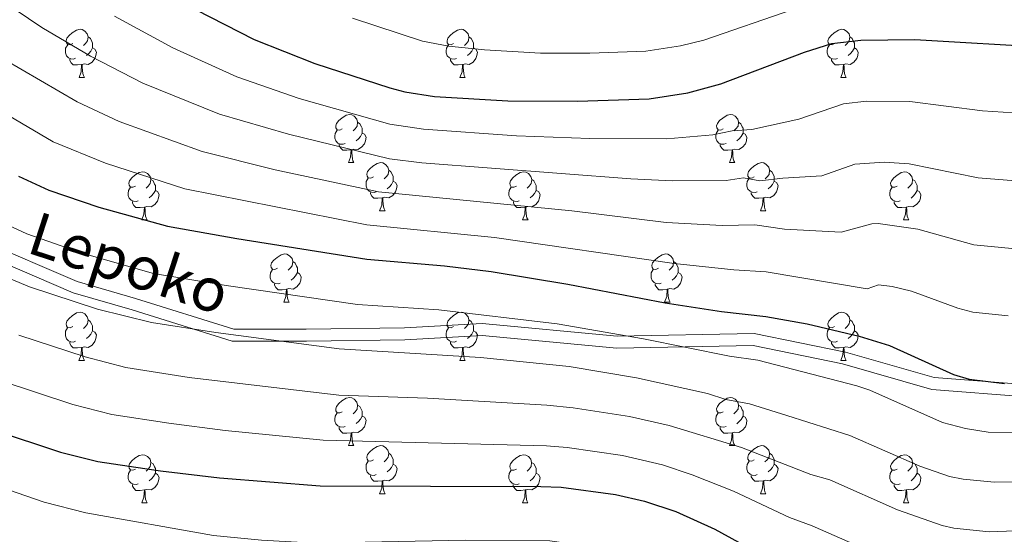
# Model space of a CAD drawing. Units: metres. Extents: x 612842 to 617346, y 4761356 to 4764400.
# Drawn here: x 614468 to 614674, y 4762206 to 4762313 of the extents above; entities that cross this region are included whole.
import ezdxf
from ezdxf.enums import TextEntityAlignment as Align

# ---------------------------------------------------------------- set-up
doc = ezdxf.new("R2010")
doc.units = ezdxf.units.M
doc.header["$MEASUREMENT"] = 0
doc.linetypes.add('DGN Style 3', pattern=[1147.6976, 819.784, -327.9136])
for name, color, linetype, lineweight in [('Nivel 21', 7, 'Continuous', 0), ('Nivel 36', 7, 'Continuous', 0), ('Nivel 4', 7, 'Continuous', 0), ('Nivel 44', 7, 'Continuous', 0), ('Nivel 5', 7, 'Continuous', 0), ('Nivel 61', 7, 'Continuous', 0), ('Nivel 63', 7, 'Continuous', 0)]:
    doc.layers.add(name, color=color, linetype=linetype, lineweight=lineweight)
doc.styles.add('Style-Helvetica-Narrow-Oblique', font='txt')

msp = doc.modelspace()

# ---------------------------------------------------------------- linework, layer by layer
at = {"layer": 'Nivel 21', "color": 250, "linetype": 'Continuous', "lineweight": 0}
msp.add_polyline3d([(614825.95, 4762268.18, 868.74), (614815.44, 4762264.24, 867.51), (614804.42, 4762260.79, 866.08), (614786.19, 4762259.34, 864.04), (614765.54, 4762259.35, 862.01), (614751.27, 4762256.61, 859.29), (614731.35, 4762250.01, 854.54), (614715.64, 4762242.93, 850.94), (614701.82, 4762239.19, 850.42), (614681.43, 4762236.87, 849.86), (614658.89, 4762238.61, 848.9), (614640.43, 4762243.89, 848.08), (614621.45, 4762247.81, 847.93), (614592.92, 4762247.22, 844.76), (614564.8, 4762249.89, 843.93), (614548.58, 4762248.99, 842.77), (614528.14, 4762248.7, 841.58), (614513.08, 4762248.7, 840.6), (614492.6, 4762255.1, 842.02), (614480.42, 4762258.61, 842.05), (614460.29, 4762267.29, 842.4), (614442.04, 4762281.79, 844.04), (614416.52, 4762307.21, 846.02), (614402.37, 4762319.27, 846.28)], dxfattribs=at)
at = {"layer": 'Nivel 21', "color": 250, "linetype": 'DGN Style 3', "lineweight": 0}
msp.add_polyline3d([(614400.95, 4762317.2, 845.21), (614414.83, 4762305.37, 844.9), (614440.38, 4762279.92, 842.85), (614458.99, 4762265.13, 841.16), (614479.58, 4762256.25, 840.81), (614491.88, 4762252.71, 840.78), (614512.7, 4762246.2, 839.31), (614528.16, 4762246.2, 840.34), (614548.66, 4762246.49, 841.43), (614564.75, 4762247.38, 842.54), (614592.83, 4762244.72, 843.27), (614621.22, 4762245.31, 846.58), (614639.83, 4762241.46, 846.85), (614658.44, 4762236.13, 847.69), (614681.47, 4762234.36, 848.58), (614702.29, 4762236.73, 849.28), (614716.49, 4762240.57, 850.04), (614732.26, 4762247.67, 853.73), (614751.9, 4762254.18, 858.47), (614765.78, 4762256.85, 861.19), (614786.29, 4762256.84, 863.22), (614804.9, 4762258.32, 865.31), (614816.26, 4762261.87, 866.77), (614827.3, 4762266.01, 868.07)], dxfattribs=at)
at = {"layer": 'Nivel 36', "color": 92, "linetype": 'Continuous', "lineweight": 0}
for p, q in [((614480.82, 4762301.2), (614481.94, 4762301.2)), ((614560.14, 4762301.19), (614561.27, 4762301.19)), ((614639.47, 4762301.19), (614640.59, 4762301.19)), ((614536.95, 4762283.43), (614538.08, 4762283.43)), ((614616.28, 4762283.43), (614617.41, 4762283.43)), ((614493.87, 4762271.49), (614495, 4762271.49)), ((614543.43, 4762273.39), (614544.55, 4762273.39)), ((614573.2, 4762271.49), (614574.33, 4762271.49)), ((614622.76, 4762273.39), (614623.88, 4762273.39)), ((614652.53, 4762271.49), (614653.65, 4762271.49)), ((614523.45, 4762254.34), (614524.58, 4762254.34)), ((614602.78, 4762254.34), (614603.9, 4762254.34)), ((614480.81, 4762242.2), (614481.94, 4762242.2)), ((614560.14, 4762242.2), (614561.27, 4762242.2)), ((614639.47, 4762242.2), (614640.59, 4762242.2)), ((614536.95, 4762224.43), (614538.08, 4762224.43)), ((614616.28, 4762224.43), (614617.4, 4762224.43)), ((614543.43, 4762214.4), (614544.55, 4762214.4)), ((614622.76, 4762214.4), (614623.88, 4762214.4)), ((614493.87, 4762212.49), (614495, 4762212.49)), ((614573.2, 4762212.49), (614574.32, 4762212.49)), ((614652.53, 4762212.49), (614653.65, 4762212.49))]:
    msp.add_line(p, q, dxfattribs=at)
at = {"layer": 'Nivel 36', "color": 92, "linetype": 'Continuous', "lineweight": 0, "flags": 128}
for points in [[(614479.52, 4762308.26), (614478.99, 4762307.99), (614478.46, 4762308.05), (614478.19, 4762308.42), (614478.14, 4762308.84), (614478.3, 4762309.36), (614478.78, 4762309.96), (614479.41, 4762310.49), (614480.31, 4762311.07), (614481.06, 4762311.23), (614481.48, 4762311.18), (614482.01, 4762310.86), (614482.54, 4762310.28), (614482.7, 4762309.64), (614482.59, 4762308.79), (614482.17, 4762308.26), (614481.74, 4762307.83)], [(614558.84, 4762308.25), (614558.31, 4762307.99), (614557.78, 4762308.05), (614557.52, 4762308.41), (614557.46, 4762308.84), (614557.62, 4762309.36), (614558.1, 4762309.95), (614558.74, 4762310.49), (614559.64, 4762311.07), (614560.38, 4762311.23), (614560.81, 4762311.17), (614561.34, 4762310.86), (614561.87, 4762310.27), (614562.03, 4762309.63), (614561.92, 4762308.79), (614561.49, 4762308.25), (614561.07, 4762307.83)], [(614638.17, 4762308.25), (614637.64, 4762307.99), (614637.11, 4762308.05), (614636.84, 4762308.41), (614636.79, 4762308.84), (614636.95, 4762309.36), (614637.43, 4762309.95), (614638.06, 4762310.49), (614638.96, 4762311.07), (614639.71, 4762311.23), (614640.13, 4762311.17), (614640.66, 4762310.86), (614641.19, 4762310.27), (614641.35, 4762309.63), (614641.24, 4762308.79), (614640.82, 4762308.25), (614640.4, 4762307.83)], [(614482.7, 4762309.64), (614483.18, 4762309.32), (614483.49, 4762308.68), (614483.65, 4762308.36), (614483.65, 4762307.78), (614483.65, 4762307.36), (614483.28, 4762306.67), (614482.86, 4762306.19), (614482.38, 4762305.77)], [(614562.03, 4762309.63), (614562.5, 4762309.32), (614562.82, 4762308.68), (614562.98, 4762308.36), (614562.98, 4762307.78), (614562.98, 4762307.35), (614562.61, 4762306.67), (614562.19, 4762306.19), (614561.71, 4762305.77)], [(614641.35, 4762309.63), (614641.83, 4762309.32), (614642.14, 4762308.68), (614642.3, 4762308.36), (614642.3, 4762307.78), (614642.3, 4762307.35), (614641.93, 4762306.67), (614641.51, 4762306.19), (614641.03, 4762305.77)], [(614480.1, 4762305.18), (614479.68, 4762305.02), (614479.09, 4762305.08), (614478.62, 4762305.29), (614478.19, 4762305.71), (614477.98, 4762306.3), (614477.98, 4762306.72), (614478.03, 4762307.3), (614478.46, 4762307.99)], [(614483.65, 4762307.36), (614484.1, 4762307.11), (614484.45, 4762306.49), (614484.34, 4762305.77), (614484.13, 4762305.13), (614483.54, 4762304.39), (614482.75, 4762303.91), (614481.9, 4762304.01), (614481.47, 4762303.88)], [(614559.43, 4762305.17), (614559, 4762305.01), (614558.42, 4762305.07), (614557.94, 4762305.29), (614557.52, 4762305.71), (614557.3, 4762306.29), (614557.3, 4762306.71), (614557.36, 4762307.3), (614557.78, 4762307.99)], [(614562.98, 4762307.35), (614563.43, 4762307.11), (614563.78, 4762306.49), (614563.67, 4762305.77), (614563.46, 4762305.13), (614562.87, 4762304.39), (614562.08, 4762303.91), (614561.23, 4762304.01), (614560.8, 4762303.88)], [(614638.75, 4762305.17), (614638.33, 4762305.01), (614637.74, 4762305.07), (614637.27, 4762305.29), (614636.84, 4762305.71), (614636.63, 4762306.29), (614636.63, 4762306.71), (614636.68, 4762307.3), (614637.11, 4762307.99)], [(614642.3, 4762307.35), (614642.76, 4762307.11), (614643.1, 4762306.49), (614642.99, 4762305.77), (614642.78, 4762305.13), (614642.2, 4762304.39), (614641.4, 4762303.91), (614640.55, 4762304.01), (614640.12, 4762303.88)], [(614481.36, 4762303.88), (614480.47, 4762303.8), (614479.62, 4762303.8), (614479.2, 4762304.23), (614478.88, 4762304.7), (614478.88, 4762305.02)], [(614560.69, 4762303.88), (614559.8, 4762303.79), (614558.95, 4762303.79), (614558.53, 4762304.23), (614558.21, 4762304.7), (614558.21, 4762305.01)], [(614640.01, 4762303.88), (614639.12, 4762303.79), (614638.28, 4762303.79), (614637.85, 4762304.23), (614637.53, 4762304.7), (614637.53, 4762305.01)], [(614480.82, 4762301.2), (614481.25, 4762302.36), (614481.36, 4762303.88), (614481.47, 4762303.88), (614481.5, 4762303.3), (614481.54, 4762302.61), (614481.61, 4762302), (614481.72, 4762301.6), (614481.94, 4762301.2)], [(614560.14, 4762301.19), (614560.58, 4762302.35), (614560.69, 4762303.88), (614560.8, 4762303.88), (614560.83, 4762303.29), (614560.87, 4762302.61), (614560.94, 4762301.99), (614561.05, 4762301.59), (614561.27, 4762301.19)], [(614639.47, 4762301.19), (614639.9, 4762302.35), (614640.01, 4762303.88), (614640.12, 4762303.88), (614640.16, 4762303.29), (614640.19, 4762302.61), (614640.26, 4762301.99), (614640.38, 4762301.59), (614640.59, 4762301.19)], [(614535.65, 4762290.49), (614535.12, 4762290.22), (614534.59, 4762290.28), (614534.33, 4762290.65), (614534.27, 4762291.07), (614534.43, 4762291.59), (614534.91, 4762292.19), (614535.55, 4762292.72), (614536.45, 4762293.3), (614537.19, 4762293.46), (614537.62, 4762293.41), (614538.15, 4762293.09), (614538.68, 4762292.51), (614538.84, 4762291.87), (614538.73, 4762291.02), (614538.3, 4762290.49), (614537.88, 4762290.06)], [(614614.98, 4762290.49), (614614.45, 4762290.22), (614613.92, 4762290.28), (614613.66, 4762290.65), (614613.6, 4762291.07), (614613.76, 4762291.59), (614614.24, 4762292.19), (614614.88, 4762292.72), (614615.78, 4762293.3), (614616.52, 4762293.46), (614616.95, 4762293.41), (614617.48, 4762293.09), (614618.01, 4762292.51), (614618.17, 4762291.87), (614618.06, 4762291.02), (614617.63, 4762290.49), (614617.21, 4762290.06)], [(614536.24, 4762287.41), (614535.81, 4762287.25), (614535.23, 4762287.31), (614534.75, 4762287.52), (614534.33, 4762287.94), (614534.11, 4762288.53), (614534.11, 4762288.95), (614534.17, 4762289.53), (614534.59, 4762290.22)], [(614538.84, 4762291.87), (614539.31, 4762291.55), (614539.63, 4762290.91), (614539.79, 4762290.59), (614539.79, 4762290.01), (614539.79, 4762289.59), (614539.42, 4762288.9), (614539, 4762288.42), (614538.52, 4762288)], [(614615.57, 4762287.41), (614615.14, 4762287.25), (614614.56, 4762287.31), (614614.08, 4762287.52), (614613.66, 4762287.94), (614613.44, 4762288.53), (614613.44, 4762288.95), (614613.5, 4762289.53), (614613.92, 4762290.22)], [(614618.17, 4762291.87), (614618.64, 4762291.55), (614618.96, 4762290.91), (614619.12, 4762290.59), (614619.12, 4762290.01), (614619.12, 4762289.59), (614618.75, 4762288.9), (614618.33, 4762288.42), (614617.85, 4762288)], [(614539.79, 4762289.59), (614540.24, 4762289.34), (614540.59, 4762288.72), (614540.48, 4762288), (614540.27, 4762287.36), (614539.68, 4762286.62), (614538.89, 4762286.14), (614538.04, 4762286.24), (614537.61, 4762286.11)], [(614619.12, 4762289.59), (614619.57, 4762289.34), (614619.92, 4762288.72), (614619.81, 4762288), (614619.6, 4762287.36), (614619.01, 4762286.62), (614618.22, 4762286.14), (614617.37, 4762286.24), (614616.94, 4762286.11)], [(614537.5, 4762286.11), (614536.61, 4762286.03), (614535.76, 4762286.03), (614535.34, 4762286.46), (614535.02, 4762286.93), (614535.02, 4762287.25)], [(614536.95, 4762283.43), (614537.39, 4762284.59), (614537.5, 4762286.11), (614537.61, 4762286.11), (614537.64, 4762285.53), (614537.68, 4762284.84), (614537.75, 4762284.23), (614537.86, 4762283.83), (614538.08, 4762283.43)], [(614616.83, 4762286.11), (614615.94, 4762286.03), (614615.09, 4762286.03), (614614.67, 4762286.46), (614614.35, 4762286.93), (614614.35, 4762287.25)], [(614616.28, 4762283.43), (614616.72, 4762284.59), (614616.83, 4762286.11), (614616.94, 4762286.11), (614616.97, 4762285.53), (614617.01, 4762284.84), (614617.08, 4762284.23), (614617.19, 4762283.83), (614617.41, 4762283.43)], [(614542.13, 4762280.45), (614541.6, 4762280.19), (614541.07, 4762280.24), (614540.8, 4762280.61), (614540.75, 4762281.04), (614540.91, 4762281.56), (614541.39, 4762282.15), (614542.02, 4762282.68), (614542.92, 4762283.27), (614543.67, 4762283.43), (614544.09, 4762283.37), (614544.62, 4762283.06), (614545.15, 4762282.47), (614545.31, 4762281.83), (614545.2, 4762280.98), (614544.78, 4762280.45), (614544.36, 4762280.03)], [(614545.31, 4762281.83), (614545.79, 4762281.52), (614546.1, 4762280.88), (614546.26, 4762280.56), (614546.26, 4762279.98), (614546.26, 4762279.55), (614545.89, 4762278.86), (614545.47, 4762278.38), (614544.99, 4762277.96)], [(614621.46, 4762280.45), (614620.93, 4762280.19), (614620.4, 4762280.24), (614620.13, 4762280.61), (614620.08, 4762281.04), (614620.24, 4762281.56), (614620.72, 4762282.15), (614621.35, 4762282.68), (614622.25, 4762283.27), (614623, 4762283.43), (614623.42, 4762283.37), (614623.95, 4762283.06), (614624.48, 4762282.47), (614624.64, 4762281.83), (614624.53, 4762280.98), (614624.11, 4762280.45), (614623.69, 4762280.03)], [(614624.64, 4762281.83), (614625.12, 4762281.52), (614625.43, 4762280.88), (614625.59, 4762280.56), (614625.59, 4762279.98), (614625.59, 4762279.55), (614625.22, 4762278.86), (614624.8, 4762278.38), (614624.32, 4762277.96)], [(614492.57, 4762278.55), (614492.04, 4762278.28), (614491.51, 4762278.34), (614491.25, 4762278.71), (614491.19, 4762279.13), (614491.35, 4762279.65), (614491.83, 4762280.25), (614492.47, 4762280.78), (614493.37, 4762281.36), (614494.11, 4762281.52), (614494.54, 4762281.47), (614495.07, 4762281.15), (614495.6, 4762280.57), (614495.76, 4762279.93), (614495.65, 4762279.08), (614495.22, 4762278.55), (614494.8, 4762278.12)], [(614495.76, 4762279.93), (614496.23, 4762279.61), (614496.55, 4762278.97), (614496.71, 4762278.65), (614496.71, 4762278.07), (614496.71, 4762277.65), (614496.34, 4762276.96), (614495.92, 4762276.48), (614495.44, 4762276.06)], [(614542.71, 4762277.37), (614542.29, 4762277.21), (614541.7, 4762277.27), (614541.23, 4762277.48), (614540.8, 4762277.91), (614540.59, 4762278.49), (614540.59, 4762278.91), (614540.64, 4762279.5), (614541.07, 4762280.19)], [(614571.9, 4762278.55), (614571.37, 4762278.28), (614570.84, 4762278.34), (614570.58, 4762278.71), (614570.52, 4762279.13), (614570.68, 4762279.65), (614571.16, 4762280.25), (614571.8, 4762280.78), (614572.7, 4762281.36), (614573.44, 4762281.52), (614573.87, 4762281.47), (614574.4, 4762281.15), (614574.93, 4762280.57), (614575.09, 4762279.93), (614574.98, 4762279.08), (614574.55, 4762278.55), (614574.13, 4762278.12)], [(614575.09, 4762279.93), (614575.56, 4762279.61), (614575.88, 4762278.97), (614576.04, 4762278.65), (614576.04, 4762278.07), (614576.04, 4762277.65), (614575.67, 4762276.96), (614575.25, 4762276.48), (614574.77, 4762276.06)], [(614622.04, 4762277.37), (614621.62, 4762277.21), (614621.03, 4762277.27), (614620.56, 4762277.48), (614620.13, 4762277.91), (614619.92, 4762278.49), (614619.92, 4762278.91), (614619.97, 4762279.5), (614620.4, 4762280.19)], [(614651.23, 4762278.55), (614650.7, 4762278.28), (614650.17, 4762278.33), (614649.9, 4762278.71), (614649.85, 4762279.13), (614650.01, 4762279.65), (614650.49, 4762280.25), (614651.12, 4762280.77), (614652.02, 4762281.36), (614652.77, 4762281.52), (614653.19, 4762281.47), (614653.72, 4762281.15), (614654.25, 4762280.57), (614654.41, 4762279.93), (614654.3, 4762279.07), (614653.88, 4762278.55), (614653.46, 4762278.12)], [(614654.41, 4762279.93), (614654.89, 4762279.61), (614655.2, 4762278.97), (614655.36, 4762278.65), (614655.36, 4762278.07), (614655.36, 4762277.65), (614654.99, 4762276.95), (614654.57, 4762276.47), (614654.09, 4762276.05)], [(614493.16, 4762275.47), (614492.73, 4762275.31), (614492.15, 4762275.37), (614491.67, 4762275.58), (614491.25, 4762276), (614491.03, 4762276.59), (614491.03, 4762277.01), (614491.09, 4762277.59), (614491.51, 4762278.28)], [(614496.71, 4762277.65), (614497.16, 4762277.4), (614497.51, 4762276.78), (614497.4, 4762276.06), (614497.19, 4762275.42), (614496.6, 4762274.68), (614495.81, 4762274.2), (614494.96, 4762274.3), (614494.53, 4762274.17)], [(614546.26, 4762279.55), (614546.72, 4762279.3), (614547.06, 4762278.69), (614546.95, 4762277.96), (614546.74, 4762277.32), (614546.16, 4762276.58), (614545.36, 4762276.1), (614544.51, 4762276.21), (614544.08, 4762276.08)], [(614572.49, 4762275.47), (614572.06, 4762275.31), (614571.48, 4762275.37), (614571, 4762275.58), (614570.58, 4762276), (614570.36, 4762276.59), (614570.36, 4762277.01), (614570.42, 4762277.59), (614570.84, 4762278.28)], [(614576.04, 4762277.65), (614576.49, 4762277.4), (614576.84, 4762276.78), (614576.73, 4762276.06), (614576.52, 4762275.42), (614575.93, 4762274.68), (614575.14, 4762274.2), (614574.29, 4762274.3), (614573.86, 4762274.17)], [(614625.59, 4762279.55), (614626.05, 4762279.3), (614626.39, 4762278.69), (614626.28, 4762277.96), (614626.07, 4762277.32), (614625.49, 4762276.58), (614624.69, 4762276.1), (614623.84, 4762276.21), (614623.41, 4762276.08)], [(614651.81, 4762275.47), (614651.39, 4762275.31), (614650.8, 4762275.37), (614650.33, 4762275.57), (614649.9, 4762276), (614649.69, 4762276.59), (614649.69, 4762277.01), (614649.74, 4762277.59), (614650.17, 4762278.28)], [(614655.36, 4762277.65), (614655.82, 4762277.39), (614656.16, 4762276.78), (614656.05, 4762276.05), (614655.84, 4762275.41), (614655.26, 4762274.67), (614654.46, 4762274.19), (614653.61, 4762274.3), (614653.18, 4762274.17)], [(614543.97, 4762276.08), (614543.08, 4762275.99), (614542.24, 4762275.99), (614541.81, 4762276.42), (614541.49, 4762276.9), (614541.49, 4762277.21)], [(614543.43, 4762273.39), (614543.86, 4762274.55), (614543.97, 4762276.08), (614544.08, 4762276.08), (614544.12, 4762275.49), (614544.15, 4762274.81), (614544.22, 4762274.19), (614544.34, 4762273.79), (614544.55, 4762273.39)], [(614623.3, 4762276.08), (614622.41, 4762275.99), (614621.57, 4762275.99), (614621.14, 4762276.42), (614620.82, 4762276.9), (614620.82, 4762277.21)], [(614622.76, 4762273.39), (614623.19, 4762274.55), (614623.3, 4762276.08), (614623.41, 4762276.08), (614623.45, 4762275.49), (614623.48, 4762274.81), (614623.55, 4762274.19), (614623.67, 4762273.79), (614623.88, 4762273.39)], [(614494.42, 4762274.17), (614493.53, 4762274.09), (614492.68, 4762274.09), (614492.26, 4762274.52), (614491.94, 4762274.99), (614491.94, 4762275.31)], [(614493.87, 4762271.49), (614494.31, 4762272.65), (614494.42, 4762274.17), (614494.53, 4762274.17), (614494.56, 4762273.59), (614494.6, 4762272.9), (614494.67, 4762272.29), (614494.78, 4762271.89), (614495, 4762271.49)], [(614573.75, 4762274.17), (614572.86, 4762274.09), (614572.01, 4762274.09), (614571.59, 4762274.52), (614571.27, 4762274.99), (614571.27, 4762275.31)], [(614573.2, 4762271.49), (614573.64, 4762272.65), (614573.75, 4762274.17), (614573.86, 4762274.17), (614573.89, 4762273.59), (614573.93, 4762272.9), (614574, 4762272.29), (614574.11, 4762271.89), (614574.33, 4762271.49)], [(614653.07, 4762274.17), (614652.18, 4762274.09), (614651.34, 4762274.09), (614650.91, 4762274.51), (614650.59, 4762274.99), (614650.59, 4762275.31)], [(614652.53, 4762271.49), (614652.96, 4762272.65), (614653.07, 4762274.17), (614653.18, 4762274.17), (614653.22, 4762273.59), (614653.25, 4762272.9), (614653.32, 4762272.29), (614653.44, 4762271.89), (614653.65, 4762271.49)], [(614522.15, 4762261.4), (614521.62, 4762261.14), (614521.09, 4762261.19), (614520.83, 4762261.56), (614520.77, 4762261.99), (614520.93, 4762262.51), (614521.41, 4762263.1), (614522.05, 4762263.63), (614522.95, 4762264.22), (614523.69, 4762264.38), (614524.12, 4762264.32), (614524.65, 4762264.01), (614525.18, 4762263.42), (614525.34, 4762262.78), (614525.23, 4762261.93), (614524.8, 4762261.4), (614524.38, 4762260.98)], [(614601.48, 4762261.4), (614600.95, 4762261.14), (614600.42, 4762261.19), (614600.15, 4762261.56), (614600.1, 4762261.99), (614600.26, 4762262.51), (614600.74, 4762263.1), (614601.37, 4762263.63), (614602.27, 4762264.22), (614603.02, 4762264.38), (614603.44, 4762264.32), (614603.97, 4762264.01), (614604.5, 4762263.42), (614604.66, 4762262.78), (614604.55, 4762261.93), (614604.13, 4762261.4), (614603.71, 4762260.98)], [(614525.34, 4762262.78), (614525.81, 4762262.47), (614526.13, 4762261.83), (614526.29, 4762261.51), (614526.29, 4762260.93), (614526.29, 4762260.5), (614525.92, 4762259.81), (614525.5, 4762259.33), (614525.02, 4762258.91)], [(614604.66, 4762262.78), (614605.14, 4762262.47), (614605.45, 4762261.83), (614605.61, 4762261.51), (614605.61, 4762260.93), (614605.61, 4762260.5), (614605.24, 4762259.81), (614604.82, 4762259.33), (614604.34, 4762258.91)], [(614522.74, 4762258.32), (614522.31, 4762258.16), (614521.73, 4762258.22), (614521.25, 4762258.43), (614520.83, 4762258.86), (614520.61, 4762259.44), (614520.61, 4762259.86), (614520.67, 4762260.45), (614521.09, 4762261.14)], [(614526.29, 4762260.5), (614526.74, 4762260.25), (614527.09, 4762259.64), (614526.98, 4762258.91), (614526.77, 4762258.27), (614526.18, 4762257.53), (614525.39, 4762257.05), (614524.54, 4762257.16), (614524.11, 4762257.03)], [(614602.06, 4762258.32), (614601.64, 4762258.16), (614601.05, 4762258.22), (614600.58, 4762258.43), (614600.15, 4762258.86), (614599.94, 4762259.44), (614599.94, 4762259.86), (614599.99, 4762260.45), (614600.42, 4762261.14)], [(614605.61, 4762260.5), (614606.07, 4762260.25), (614606.41, 4762259.64), (614606.3, 4762258.91), (614606.09, 4762258.27), (614605.51, 4762257.53), (614604.71, 4762257.05), (614603.86, 4762257.16), (614603.43, 4762257.03)], [(614524, 4762257.03), (614523.11, 4762256.94), (614522.26, 4762256.94), (614521.84, 4762257.37), (614521.52, 4762257.85), (614521.52, 4762258.16)], [(614603.32, 4762257.03), (614602.43, 4762256.94), (614601.59, 4762256.94), (614601.16, 4762257.37), (614600.84, 4762257.85), (614600.84, 4762258.16)], [(614523.45, 4762254.34), (614523.88, 4762255.5), (614524, 4762257.03), (614524.11, 4762257.03), (614524.14, 4762256.44), (614524.18, 4762255.76), (614524.24, 4762255.14), (614524.36, 4762254.74), (614524.58, 4762254.34)], [(614602.78, 4762254.34), (614603.21, 4762255.5), (614603.32, 4762257.03), (614603.43, 4762257.03), (614603.47, 4762256.44), (614603.5, 4762255.76), (614603.57, 4762255.14), (614603.69, 4762254.74), (614603.9, 4762254.34)], [(614479.51, 4762249.26), (614478.98, 4762249), (614478.45, 4762249.05), (614478.19, 4762249.42), (614478.13, 4762249.85), (614478.29, 4762250.37), (614478.77, 4762250.96), (614479.41, 4762251.49), (614480.31, 4762252.08), (614481.06, 4762252.24), (614481.48, 4762252.18), (614482.01, 4762251.87), (614482.54, 4762251.28), (614482.7, 4762250.64), (614482.59, 4762249.79), (614482.16, 4762249.26), (614481.74, 4762248.84)], [(614558.84, 4762249.26), (614558.31, 4762249), (614557.78, 4762249.05), (614557.52, 4762249.42), (614557.46, 4762249.85), (614557.62, 4762250.37), (614558.1, 4762250.96), (614558.74, 4762251.49), (614559.64, 4762252.08), (614560.38, 4762252.24), (614560.81, 4762252.18), (614561.34, 4762251.87), (614561.87, 4762251.28), (614562.03, 4762250.64), (614561.92, 4762249.79), (614561.49, 4762249.26), (614561.07, 4762248.84)], [(614638.17, 4762249.26), (614637.64, 4762249), (614637.11, 4762249.05), (614636.84, 4762249.42), (614636.79, 4762249.85), (614636.95, 4762250.37), (614637.43, 4762250.96), (614638.06, 4762251.49), (614638.96, 4762252.08), (614639.71, 4762252.24), (614640.13, 4762252.18), (614640.66, 4762251.87), (614641.19, 4762251.28), (614641.35, 4762250.64), (614641.24, 4762249.79), (614640.82, 4762249.26), (614640.4, 4762248.84)], [(614480.1, 4762246.18), (614479.67, 4762246.02), (614479.09, 4762246.08), (614478.61, 4762246.29), (614478.19, 4762246.72), (614477.97, 4762247.3), (614477.97, 4762247.72), (614478.03, 4762248.31), (614478.45, 4762249)], [(614482.7, 4762250.64), (614483.17, 4762250.33), (614483.49, 4762249.69), (614483.65, 4762249.37), (614483.65, 4762248.79), (614483.65, 4762248.36), (614483.28, 4762247.67), (614482.86, 4762247.19), (614482.38, 4762246.77)], [(614559.43, 4762246.18), (614559, 4762246.02), (614558.42, 4762246.08), (614557.94, 4762246.29), (614557.52, 4762246.72), (614557.3, 4762247.3), (614557.3, 4762247.72), (614557.36, 4762248.31), (614557.78, 4762249)], [(614562.03, 4762250.64), (614562.5, 4762250.33), (614562.82, 4762249.69), (614562.98, 4762249.37), (614562.98, 4762248.79), (614562.98, 4762248.36), (614562.61, 4762247.67), (614562.19, 4762247.19), (614561.71, 4762246.77)], [(614638.75, 4762246.18), (614638.33, 4762246.02), (614637.74, 4762246.08), (614637.27, 4762246.29), (614636.84, 4762246.72), (614636.63, 4762247.3), (614636.63, 4762247.72), (614636.68, 4762248.31), (614637.11, 4762249)], [(614641.35, 4762250.64), (614641.83, 4762250.33), (614642.14, 4762249.69), (614642.3, 4762249.37), (614642.3, 4762248.79), (614642.3, 4762248.36), (614641.93, 4762247.67), (614641.51, 4762247.19), (614641.03, 4762246.77)], [(614483.65, 4762248.36), (614484.1, 4762248.11), (614484.45, 4762247.5), (614484.34, 4762246.77), (614484.13, 4762246.13), (614483.54, 4762245.39), (614482.75, 4762244.91), (614481.9, 4762245.02), (614481.47, 4762244.89)], [(614562.98, 4762248.36), (614563.43, 4762248.11), (614563.78, 4762247.5), (614563.67, 4762246.77), (614563.46, 4762246.13), (614562.87, 4762245.39), (614562.08, 4762244.91), (614561.23, 4762245.02), (614560.8, 4762244.89)], [(614642.3, 4762248.36), (614642.76, 4762248.11), (614643.1, 4762247.5), (614642.99, 4762246.77), (614642.78, 4762246.13), (614642.2, 4762245.39), (614641.4, 4762244.91), (614640.55, 4762245.02), (614640.12, 4762244.89)], [(614481.36, 4762244.89), (614480.47, 4762244.8), (614479.62, 4762244.8), (614479.2, 4762245.23), (614478.88, 4762245.71), (614478.88, 4762246.02)], [(614480.81, 4762242.2), (614481.25, 4762243.36), (614481.36, 4762244.89), (614481.47, 4762244.89), (614481.5, 4762244.3), (614481.54, 4762243.62), (614481.61, 4762243), (614481.72, 4762242.6), (614481.94, 4762242.2)], [(614560.69, 4762244.89), (614559.8, 4762244.8), (614558.95, 4762244.8), (614558.53, 4762245.23), (614558.21, 4762245.71), (614558.21, 4762246.02)], [(614560.14, 4762242.2), (614560.58, 4762243.36), (614560.69, 4762244.89), (614560.8, 4762244.89), (614560.83, 4762244.3), (614560.87, 4762243.62), (614560.94, 4762243), (614561.05, 4762242.6), (614561.27, 4762242.2)], [(614640.01, 4762244.89), (614639.12, 4762244.8), (614638.28, 4762244.8), (614637.85, 4762245.23), (614637.53, 4762245.71), (614637.53, 4762246.02)], [(614639.47, 4762242.2), (614639.9, 4762243.36), (614640.01, 4762244.89), (614640.12, 4762244.89), (614640.16, 4762244.3), (614640.19, 4762243.62), (614640.26, 4762243), (614640.38, 4762242.6), (614640.59, 4762242.2)], [(614535.65, 4762231.49), (614535.12, 4762231.23), (614534.59, 4762231.29), (614534.33, 4762231.65), (614534.27, 4762232.08), (614534.43, 4762232.6), (614534.91, 4762233.19), (614535.55, 4762233.73), (614536.45, 4762234.31), (614537.19, 4762234.47), (614537.62, 4762234.41), (614538.15, 4762234.1), (614538.68, 4762233.51), (614538.84, 4762232.87), (614538.73, 4762232.03), (614538.3, 4762231.49), (614537.88, 4762231.07)], [(614538.84, 4762232.87), (614539.31, 4762232.56), (614539.63, 4762231.92), (614539.79, 4762231.6), (614539.79, 4762231.02), (614539.79, 4762230.59), (614539.42, 4762229.91), (614539, 4762229.43), (614538.52, 4762229.01)], [(614614.98, 4762231.49), (614614.45, 4762231.23), (614613.92, 4762231.28), (614613.66, 4762231.65), (614613.6, 4762232.08), (614613.76, 4762232.6), (614614.24, 4762233.19), (614614.88, 4762233.72), (614615.78, 4762234.31), (614616.52, 4762234.47), (614616.94, 4762234.41), (614617.48, 4762234.1), (614618, 4762233.51), (614618.16, 4762232.87), (614618.06, 4762232.02), (614617.63, 4762231.49), (614617.21, 4762231.07)], [(614618.16, 4762232.87), (614618.64, 4762232.56), (614618.96, 4762231.92), (614619.12, 4762231.6), (614619.12, 4762231.02), (614619.12, 4762230.59), (614618.74, 4762229.9), (614618.32, 4762229.42), (614617.84, 4762229)], [(614536.24, 4762228.41), (614535.81, 4762228.25), (614535.23, 4762228.31), (614534.75, 4762228.53), (614534.33, 4762228.95), (614534.11, 4762229.53), (614534.11, 4762229.95), (614534.17, 4762230.54), (614534.59, 4762231.23)], [(614539.79, 4762230.59), (614540.24, 4762230.35), (614540.59, 4762229.73), (614540.48, 4762229.01), (614540.27, 4762228.37), (614539.68, 4762227.63), (614538.89, 4762227.15), (614538.04, 4762227.25), (614537.61, 4762227.12)], [(614615.56, 4762228.41), (614615.14, 4762228.25), (614614.56, 4762228.31), (614614.08, 4762228.52), (614613.66, 4762228.95), (614613.44, 4762229.53), (614613.44, 4762229.95), (614613.5, 4762230.54), (614613.92, 4762231.23)], [(614619.12, 4762230.59), (614619.57, 4762230.34), (614619.92, 4762229.73), (614619.8, 4762229), (614619.6, 4762228.36), (614619.01, 4762227.62), (614618.22, 4762227.14), (614617.36, 4762227.25), (614616.94, 4762227.12)], [(614537.5, 4762227.12), (614536.61, 4762227.03), (614535.76, 4762227.03), (614535.34, 4762227.47), (614535.02, 4762227.94), (614535.02, 4762228.25)], [(614536.95, 4762224.43), (614537.39, 4762225.59), (614537.5, 4762227.12), (614537.61, 4762227.12), (614537.64, 4762226.53), (614537.68, 4762225.85), (614537.75, 4762225.23), (614537.86, 4762224.83), (614538.08, 4762224.43)], [(614616.82, 4762227.12), (614615.94, 4762227.03), (614615.09, 4762227.03), (614614.66, 4762227.46), (614614.34, 4762227.94), (614614.34, 4762228.25)], [(614616.28, 4762224.43), (614616.72, 4762225.59), (614616.82, 4762227.12), (614616.94, 4762227.12), (614616.97, 4762226.53), (614617, 4762225.85), (614617.08, 4762225.23), (614617.19, 4762224.83), (614617.4, 4762224.43)], [(614542.13, 4762221.46), (614541.6, 4762221.19), (614541.07, 4762221.25), (614540.8, 4762221.62), (614540.75, 4762222.05), (614540.91, 4762222.57), (614541.39, 4762223.16), (614542.02, 4762223.69), (614542.92, 4762224.27), (614543.67, 4762224.43), (614544.09, 4762224.38), (614544.62, 4762224.06), (614545.15, 4762223.48), (614545.31, 4762222.84), (614545.2, 4762221.99), (614544.78, 4762221.46), (614544.36, 4762221.03)], [(614621.46, 4762221.46), (614620.92, 4762221.19), (614620.4, 4762221.25), (614620.13, 4762221.62), (614620.08, 4762222.04), (614620.24, 4762222.56), (614620.72, 4762223.16), (614621.35, 4762223.69), (614622.25, 4762224.27), (614623, 4762224.43), (614623.42, 4762224.38), (614623.95, 4762224.06), (614624.48, 4762223.48), (614624.64, 4762222.84), (614624.53, 4762221.99), (614624.1, 4762221.46), (614623.68, 4762221.03)], [(614492.57, 4762219.55), (614492.04, 4762219.29), (614491.51, 4762219.35), (614491.25, 4762219.71), (614491.19, 4762220.14), (614491.35, 4762220.66), (614491.83, 4762221.25), (614492.47, 4762221.79), (614493.37, 4762222.37), (614494.11, 4762222.53), (614494.54, 4762222.47), (614495.07, 4762222.16), (614495.6, 4762221.57), (614495.76, 4762220.93), (614495.65, 4762220.09), (614495.22, 4762219.55), (614494.8, 4762219.13)], [(614545.31, 4762222.84), (614545.79, 4762222.52), (614546.1, 4762221.88), (614546.26, 4762221.56), (614546.26, 4762220.98), (614546.26, 4762220.56), (614545.89, 4762219.87), (614545.47, 4762219.39), (614544.99, 4762218.97)], [(614571.9, 4762219.55), (614571.37, 4762219.29), (614570.84, 4762219.34), (614570.58, 4762219.71), (614570.52, 4762220.14), (614570.68, 4762220.66), (614571.16, 4762221.25), (614571.8, 4762221.78), (614572.7, 4762222.37), (614573.44, 4762222.53), (614573.86, 4762222.47), (614574.4, 4762222.16), (614574.92, 4762221.57), (614575.08, 4762220.93), (614574.98, 4762220.08), (614574.55, 4762219.55), (614574.13, 4762219.13)], [(614624.64, 4762222.84), (614625.12, 4762222.52), (614625.43, 4762221.88), (614625.59, 4762221.56), (614625.59, 4762220.98), (614625.59, 4762220.56), (614625.22, 4762219.87), (614624.8, 4762219.39), (614624.32, 4762218.97)], [(614651.23, 4762219.55), (614650.7, 4762219.29), (614650.17, 4762219.34), (614649.9, 4762219.71), (614649.85, 4762220.14), (614650.01, 4762220.66), (614650.49, 4762221.25), (614651.12, 4762221.78), (614652.02, 4762222.37), (614652.77, 4762222.53), (614653.19, 4762222.47), (614653.72, 4762222.16), (614654.25, 4762221.57), (614654.41, 4762220.93), (614654.3, 4762220.08), (614653.88, 4762219.55), (614653.46, 4762219.13)], [(614495.76, 4762220.93), (614496.23, 4762220.62), (614496.55, 4762219.98), (614496.71, 4762219.66), (614496.71, 4762219.08), (614496.71, 4762218.65), (614496.34, 4762217.97), (614495.92, 4762217.49), (614495.44, 4762217.07)], [(614542.71, 4762218.38), (614542.29, 4762218.22), (614541.7, 4762218.28), (614541.23, 4762218.49), (614540.8, 4762218.91), (614540.59, 4762219.5), (614540.59, 4762219.92), (614540.64, 4762220.51), (614541.07, 4762221.19)], [(614546.26, 4762220.56), (614546.72, 4762220.31), (614547.06, 4762219.69), (614546.95, 4762218.97), (614546.74, 4762218.33), (614546.16, 4762217.59), (614545.36, 4762217.11), (614544.51, 4762217.21), (614544.08, 4762217.08)], [(614575.08, 4762220.93), (614575.56, 4762220.62), (614575.88, 4762219.98), (614576.04, 4762219.66), (614576.04, 4762219.08), (614576.04, 4762218.65), (614575.66, 4762217.96), (614575.24, 4762217.48), (614574.76, 4762217.06)], [(614622.04, 4762218.38), (614621.62, 4762218.22), (614621.03, 4762218.28), (614620.56, 4762218.49), (614620.13, 4762218.91), (614619.92, 4762219.5), (614619.92, 4762219.92), (614619.97, 4762220.5), (614620.4, 4762221.19)], [(614625.59, 4762220.56), (614626.04, 4762220.31), (614626.39, 4762219.69), (614626.28, 4762218.97), (614626.07, 4762218.33), (614625.48, 4762217.59), (614624.69, 4762217.11), (614623.84, 4762217.21), (614623.41, 4762217.08)], [(614654.41, 4762220.93), (614654.89, 4762220.62), (614655.2, 4762219.98), (614655.36, 4762219.66), (614655.36, 4762219.08), (614655.36, 4762218.65), (614654.99, 4762217.96), (614654.57, 4762217.48), (614654.09, 4762217.06)], [(614493.16, 4762216.47), (614492.73, 4762216.31), (614492.15, 4762216.37), (614491.67, 4762216.59), (614491.25, 4762217.01), (614491.03, 4762217.59), (614491.03, 4762218.01), (614491.09, 4762218.6), (614491.51, 4762219.29)], [(614496.71, 4762218.65), (614497.16, 4762218.41), (614497.51, 4762217.79), (614497.4, 4762217.07), (614497.19, 4762216.43), (614496.6, 4762215.69), (614495.81, 4762215.21), (614494.96, 4762215.31), (614494.53, 4762215.18)], [(614543.97, 4762217.08), (614543.08, 4762217), (614542.24, 4762217), (614541.81, 4762217.43), (614541.49, 4762217.91), (614541.49, 4762218.22)], [(614572.48, 4762216.47), (614572.06, 4762216.31), (614571.48, 4762216.37), (614571, 4762216.58), (614570.58, 4762217.01), (614570.36, 4762217.59), (614570.36, 4762218.01), (614570.42, 4762218.6), (614570.84, 4762219.29)], [(614576.04, 4762218.65), (614576.49, 4762218.4), (614576.84, 4762217.79), (614576.72, 4762217.06), (614576.52, 4762216.42), (614575.93, 4762215.68), (614575.14, 4762215.2), (614574.28, 4762215.31), (614573.86, 4762215.18)], [(614623.3, 4762217.08), (614622.41, 4762217), (614621.56, 4762217), (614621.14, 4762217.43), (614620.82, 4762217.9), (614620.82, 4762218.22)], [(614651.81, 4762216.47), (614651.39, 4762216.31), (614650.8, 4762216.37), (614650.33, 4762216.58), (614649.9, 4762217.01), (614649.69, 4762217.59), (614649.69, 4762218.01), (614649.74, 4762218.6), (614650.17, 4762219.29)], [(614655.36, 4762218.65), (614655.82, 4762218.4), (614656.16, 4762217.79), (614656.05, 4762217.06), (614655.84, 4762216.42), (614655.26, 4762215.68), (614654.46, 4762215.2), (614653.61, 4762215.31), (614653.18, 4762215.18)], [(614494.42, 4762215.18), (614493.53, 4762215.09), (614492.68, 4762215.09), (614492.26, 4762215.53), (614491.94, 4762216), (614491.94, 4762216.31)], [(614543.43, 4762214.4), (614543.86, 4762215.56), (614543.97, 4762217.08), (614544.08, 4762217.08), (614544.12, 4762216.5), (614544.15, 4762215.81), (614544.22, 4762215.2), (614544.34, 4762214.8), (614544.55, 4762214.4)], [(614573.74, 4762215.18), (614572.86, 4762215.09), (614572.01, 4762215.09), (614571.58, 4762215.52), (614571.26, 4762216), (614571.26, 4762216.31)], [(614622.76, 4762214.4), (614623.19, 4762215.56), (614623.3, 4762217.08), (614623.41, 4762217.08), (614623.44, 4762216.5), (614623.48, 4762215.81), (614623.55, 4762215.2), (614623.66, 4762214.8), (614623.88, 4762214.4)], [(614653.07, 4762215.18), (614652.18, 4762215.09), (614651.34, 4762215.09), (614650.91, 4762215.52), (614650.59, 4762216), (614650.59, 4762216.31)], [(614493.87, 4762212.49), (614494.31, 4762213.65), (614494.42, 4762215.18), (614494.53, 4762215.18), (614494.56, 4762214.59), (614494.6, 4762213.91), (614494.67, 4762213.29), (614494.78, 4762212.89), (614495, 4762212.49)], [(614573.2, 4762212.49), (614573.64, 4762213.65), (614573.74, 4762215.18), (614573.86, 4762215.18), (614573.89, 4762214.59), (614573.92, 4762213.91), (614574, 4762213.29), (614574.11, 4762212.89), (614574.32, 4762212.49)], [(614652.53, 4762212.49), (614652.96, 4762213.65), (614653.07, 4762215.18), (614653.18, 4762215.18), (614653.22, 4762214.59), (614653.25, 4762213.91), (614653.32, 4762213.29), (614653.44, 4762212.89), (614653.65, 4762212.49)]]:
    msp.add_lwpolyline(points, dxfattribs=at)
at = {"layer": 'Nivel 4', "color": 36, "linetype": 'Continuous', "lineweight": 30, "flags": 128}
for points, elevation in [([(614505.08, 4762315.37), (614517.31, 4762309.1), (614529.95, 4762304.09), (614545.54, 4762299.02), (614548.66, 4762298.16), (614554.84, 4762297.25), (614570.14, 4762296.32), (614584.65, 4762296.21), (614599.59, 4762296.72), (614607.62, 4762298), (614614.48, 4762299.85), (614631.89, 4762306.48), (614637.6, 4762308.27), (614643.62, 4762308.95), (614654.92, 4762309.1), (614683.25, 4762307.43)], 875), ([(614468.22, 4762280.62), (614474.51, 4762277.69), (614484.92, 4762274.15), (614499.26, 4762270.15), (614513.66, 4762267.6), (614540.78, 4762263.32), (614556.9, 4762261.91), (614566.68, 4762260.72), (614582.64, 4762258.11), (614602.92, 4762254.21), (614614.59, 4762252.37), (614623.85, 4762251.35), (614632.44, 4762249.79), (614643.27, 4762247.26), (614649.64, 4762245.32), (614662.94, 4762239.24), (614666.21, 4762238.27), (614673.58, 4762237.38)], 850), ([(614462.87, 4762227.74), (614476.99, 4762223.04), (614484.73, 4762221.13), (614497.78, 4762219.15), (614510.04, 4762217.69), (614531.05, 4762216.01), (614577.02, 4762215.91), (614581.21, 4762215.74), (614592.53, 4762214.24), (614598.56, 4762212.82), (614605.09, 4762210.71), (614613.22, 4762207), (614624.45, 4762200.8), (614632.74, 4762196.68), (614643.09, 4762192.42), (614656.84, 4762187.39), (614663.75, 4762186.13), (614668.21, 4762185.87), (614681.2, 4762186.63)], 825)]:
    msp.add_lwpolyline(points, dxfattribs=dict(at, elevation=elevation))
at = {"layer": 'Nivel 5', "color": 36, "linetype": 'Continuous', "lineweight": 0, "flags": 128}
for points, elevation in [([(614458.9, 4762321.19), (614473.09, 4762311.61), (614483.22, 4762305.65), (614494.11, 4762300.02), (614510.09, 4762293.52), (614524.42, 4762289.34), (614545.51, 4762284.22), (614552.21, 4762283.41), (614595.74, 4762280.04), (614604.38, 4762279.64), (614615.56, 4762279.73), (614619.21, 4762280.27), (614622.64, 4762279.6), (614627.39, 4762280.21), (614635.55, 4762280.71), (614642.42, 4762283.09), (614648.53, 4762283.55), (614653.72, 4762283.17), (614668.08, 4762280.27)], 865), ([(614537.77, 4762313.52), (614552.36, 4762308.77), (614557.84, 4762307.7), (614565.29, 4762306.93), (614576.9, 4762306.27), (614587.19, 4762306.23), (614598.86, 4762306.67), (614606.11, 4762307.77), (614610.96, 4762308.99), (614629.49, 4762315.39)], 880), ([(614488.23, 4762313.99), (614500.38, 4762307.35), (614513.7, 4762301.31), (614526.69, 4762296.79), (614545.54, 4762291.48), (614552.53, 4762290.44), (614571.94, 4762289.05), (614587.23, 4762288.47), (614603.22, 4762288.37), (614612.79, 4762289.19), (614616.85, 4762290.06), (614620.91, 4762290.32), (614630.74, 4762292.47), (614640.01, 4762295.68), (614644.83, 4762296.22), (614653.82, 4762296.17), (614668.99, 4762294.24), (614694.82, 4762292.55)], 870), ([(614465.19, 4762305.02), (614480.42, 4762296.12), (614489.15, 4762292.03), (614506.48, 4762285.73), (614521.66, 4762281.96), (614543.17, 4762277.35), (614583.45, 4762273.35), (614603.07, 4762270.98), (614614.78, 4762270.29), (614621.58, 4762270.48), (614627.74, 4762269.57), (614639.54, 4762268.91), (614645.95, 4762270.7), (614647.24, 4762270.77), (614655.48, 4762269.53), (614667.16, 4762266.32), (614675.1, 4762265.54)], 860), ([(614459.44, 4762297.13), (614475.42, 4762287.78), (614486.3, 4762283.29), (614502.87, 4762277.94), (614540.76, 4762270.49), (614567.37, 4762267.84), (614604.73, 4762262.39), (614617.17, 4762261.06), (614623.95, 4762260.69), (614644.95, 4762257.12), (614647.33, 4762257.95), (614650.19, 4762257.59), (614654.18, 4762256.6), (614663.83, 4762253.06), (614666.94, 4762252.26), (614674.34, 4762251.46)], 855), ([(614668.08, 4762280.27), (614675.86, 4762279.62), (614693.93, 4762278.66), (614703.72, 4762278.53), (614716.89, 4762279), (614721.88, 4762278.63), (614730.79, 4762277.33), (614741.11, 4762275.25), (614756.63, 4762270.93), (614764.96, 4762268.43), (614767.73, 4762267.27), (614771.64, 4762266.58), (614796.33, 4762259.31), (614803.16, 4762257.6), (614811.84, 4762256.4), (614822.39, 4762256.1)], 865), ([(614462.9, 4762271.85), (614469.94, 4762268.58), (614481.46, 4762264.55), (614496.35, 4762260.34), (614511.47, 4762257.79), (614538.83, 4762253.85), (614555.73, 4762252.72), (614580.4, 4762249.83), (614598.37, 4762246.69), (614616.3, 4762243.08), (614622.16, 4762242.23), (614642.83, 4762236.89), (614645.5, 4762235.97), (614660.62, 4762229.27), (614665.43, 4762228.01), (614670.18, 4762227.24), (614688.09, 4762227.1)], 845), ([(614459.82, 4762261.97), (614470.5, 4762257.51), (614484.64, 4762252.9), (614495.91, 4762250.11), (614509.29, 4762247.99), (614535, 4762244.63), (614564.42, 4762242.81), (614582.88, 4762240.92), (614596.91, 4762238.58), (614611.7, 4762235.29), (614615.53, 4762234.06), (614620.44, 4762233.13), (614628.25, 4762230.74), (614641.34, 4762226.56), (614655.96, 4762220.15), (614662.12, 4762218.02), (614664.92, 4762217.45), (614671.43, 4762216.78), (614683.63, 4762217.03)], 840), ([(614468.25, 4762247.48), (614482.09, 4762242.95), (614490.54, 4762240.74), (614503.79, 4762238.64), (614534.94, 4762234.93), (614553.38, 4762234.34), (614578.23, 4762232.87), (614583.74, 4762232.31), (614595.45, 4762230.47), (614603.71, 4762228.61), (614618.78, 4762224.01), (614633.25, 4762218.38), (614637.21, 4762217.27), (614651.3, 4762211.05), (614660.59, 4762207.74), (614663.02, 4762207.19), (614670.36, 4762206.47), (614681.15, 4762206.85)], 835), ([(614464.59, 4762237.96), (614479.54, 4762232.99), (614487.64, 4762230.93), (614499.55, 4762229.09), (614511.26, 4762227.6), (614531.65, 4762225.59), (614578.15, 4762224.35), (614582.48, 4762224.03), (614593.99, 4762222.35), (614602.34, 4762220.39), (614608.49, 4762218.33), (614617.1, 4762214.9), (614628.81, 4762209.45), (614633.52, 4762207.72), (614646.64, 4762201.95), (614658.71, 4762197.56), (614661.14, 4762196.96), (614669.28, 4762196.17), (614681.18, 4762196.74)], 830), ([(614458.6, 4762217.75), (614473.54, 4762212.67), (614482.23, 4762210.38), (614508.85, 4762205.68), (614518.83, 4762204.71), (614529.91, 4762204.09), (614561.33, 4762204.7), (614578.86, 4762204.57), (614592.57, 4762202.62), (614600.57, 4762200.32), (614608.44, 4762196.78), (614626.11, 4762187.3), (614637.68, 4762181.84), (614652.49, 4762176.01), (614657.11, 4762174.62), (614661.15, 4762173.82), (614669.84, 4762172.73), (614682.11, 4762172.29)], 820)]:
    msp.add_lwpolyline(points, dxfattribs=dict(at, elevation=elevation))
at = {"layer": 'Nivel 61', "color": 250, "linetype": 'Continuous', "lineweight": 0}
msp.add_3dface([(613772.03, 4761764.32), (613733.58, 4764077.82), (617128.69, 4764135.1), (617168.31, 4761821.57)], dxfattribs=at)
at = {"layer": 'Nivel 63', "color": 7, "linetype": 'Continuous', "lineweight": 0}
msp.add_3dface([(612892.07, 4761355.61), (612842.04, 4764325.19), (617296.4, 4764400.28), (617346.43, 4761430.69)], dxfattribs=at)

# ---------------------------------------------------------------- texts
at = {"layer": 'Nivel 44', "color": 250, "linetype": 'Continuous', "lineweight": 0, "style": 'Style-Helvetica-Narrow-Oblique'}
msp.add_text('Lepoko', height=9, rotation=342.0158, dxfattribs=at).set_placement((614489.89, 4762258.19, 843.12), align=Align.CENTER)

doc.saveas('drawing.dxf')
